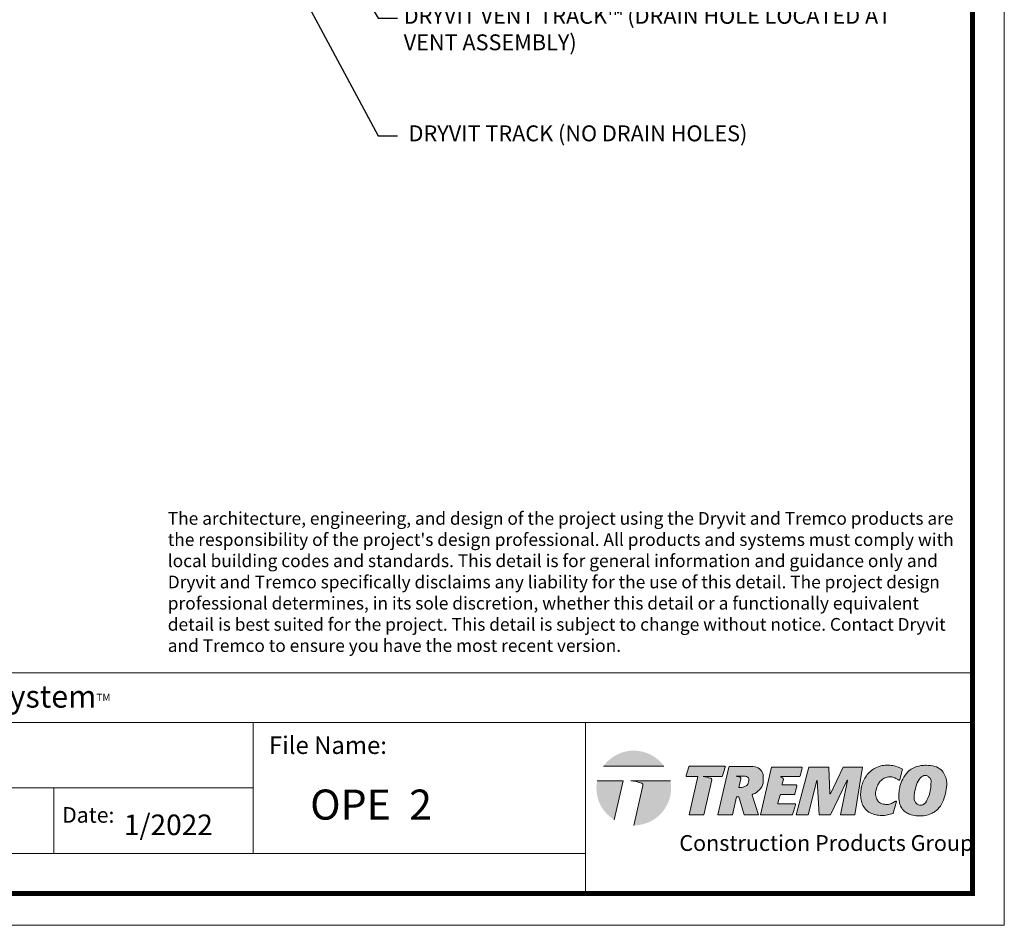
# Model space of a CAD drawing. Units: inches. Extents: x 64 to 337, y 76 to 101.
# Drawn here: x 92 to 96, y 87 to 90 of the extents above; entities that cross this region are included whole.
import ezdxf
from ezdxf import colors
from ezdxf.entities.mleader import LeaderData, LeaderLine
from ezdxf.math import Vec2, Vec3

# ---------------------------------------------------------------- set-up
doc = ezdxf.new("R2010")
doc.units = ezdxf.units.IN
doc.header["$MEASUREMENT"] = 0
doc.layers.add('3- Titleblock', color=7, linetype='CONTINUOUS', lineweight=13)
doc.layers.add('TEXT', color=7, linetype='CONTINUOUS', lineweight=5)
doc.layers.add('6 - Border', color=7, linetype='CONTINUOUS', lineweight=13, plot=False)
doc.styles.add('02TREMCO', font='sanss___.ttf', dxfattribs={"height": 0.125})
doc.styles.add('0TREMCO', font='sanss___.ttf', dxfattribs={"height": 0.125})
doc.styles.add('2020Tremco', font='sanss___.ttf', dxfattribs={"height": 0.09375})
doc.styles.add('ML 846T', font='arial.ttf')

# ---------------------------------------------------------------- blocks, each defined once
blk = doc.blocks.new('2021 Tremco CPG Logo')
at = {"layer": '3- Titleblock', "lineweight": 30, "ltscale": 0.4}
h = blk.add_hatch(color=256, dxfattribs=at)
h.dxf.hatch_style = 1
h.set_gradient(color1=(9, 8, 6), color2=(9, 8, 6))
h.paths.add_polyline_path([(0.0869, 0.4985), (0.3659, 0.4985, 0.50954)])
h = blk.add_hatch(color=256, dxfattribs=at)
h.dxf.hatch_style = 1
h.set_gradient(color1=(9, 8, 6), color2=(9, 8, 6))
edge = h.paths.add_edge_path()
edge.add_spline(control_points=[(1.4375, 0.3361), (1.4363, 0.336), (1.4302, 0.3351), (1.4195, 0.3273), (1.4023, 0.3204), (1.381, 0.3219), (1.3589, 0.3268), (1.3483, 0.3448), (1.3414, 0.3626), (1.3408, 0.3795), (1.3462, 0.3949), (1.3514, 0.4085), (1.3596, 0.4258), (1.3752, 0.4402), (1.3956, 0.4485), (1.4168, 0.4503), (1.4343, 0.4425), (1.444, 0.4368), (1.4483, 0.4342)], knot_values=[0.005291, 0.005291, 0.005291, 0.005291, 0.009181, 0.025367, 0.04711, 0.06819, 0.094633, 0.115983, 0.132064, 0.157483, 0.168275, 0.185241, 0.204971, 0.230086, 0.252164, 0.276244, 0.296835, 0.313124, 0.313124, 0.313124, 0.313124], degree=3, periodic=0)
edge.add_arc((1.4502, 0.4374), 0.00368, 242.6151, 344.7211)
edge.add_line((1.4538, 0.4364), (1.4667, 0.4837))
edge.add_arc((1.4658, 0.4839), 0.000921, 344.7211, 426.0569)
edge.add_line((1.4662, 0.4847), (1.4599, 0.4875))
edge.add_line((1.4599, 0.4875), (1.4536, 0.4902))
edge.add_line((1.4536, 0.4902), (1.4473, 0.4928))
edge.add_line((1.4473, 0.4928), (1.4409, 0.4952))
edge.add_line((1.4409, 0.4952), (1.4345, 0.4973))
edge.add_line((1.4345, 0.4973), (1.4279, 0.4991))
edge.add_line((1.4279, 0.4991), (1.4212, 0.5006))
edge.add_line((1.4212, 0.5006), (1.4144, 0.5017))
edge.add_line((1.4144, 0.5017), (1.4076, 0.5024))
edge.add_line((1.4076, 0.5024), (1.4007, 0.5027))
edge.add_line((1.4007, 0.5027), (1.3937, 0.5026))
edge.add_line((1.3937, 0.5026), (1.3868, 0.5022))
edge.add_line((1.3868, 0.5022), (1.3799, 0.5014))
edge.add_line((1.3799, 0.5014), (1.3731, 0.5002))
edge.add_line((1.3731, 0.5002), (1.3663, 0.4987))
edge.add_line((1.3663, 0.4987), (1.3597, 0.4968))
edge.add_line((1.3597, 0.4968), (1.3532, 0.4945))
edge.add_line((1.3532, 0.4945), (1.3468, 0.4919))
edge.add_line((1.3468, 0.4919), (1.3407, 0.4889))
edge.add_line((1.3407, 0.4889), (1.3347, 0.4856))
edge.add_line((1.3347, 0.4856), (1.3289, 0.4819))
edge.add_line((1.3289, 0.4819), (1.3234, 0.4779))
edge.add_line((1.3234, 0.4779), (1.3181, 0.4736))
edge.add_line((1.3181, 0.4736), (1.313, 0.469))
edge.add_line((1.313, 0.469), (1.3082, 0.4641))
edge.add_line((1.3082, 0.4641), (1.3037, 0.4589))
edge.add_line((1.3037, 0.4589), (1.2995, 0.4535))
edge.add_line((1.2995, 0.4535), (1.2956, 0.4479))
edge.add_line((1.2956, 0.4479), (1.2921, 0.4421))
edge.add_line((1.2921, 0.4421), (1.2889, 0.436))
edge.add_line((1.2889, 0.436), (1.286, 0.4298))
edge.add_line((1.286, 0.4298), (1.2835, 0.4235))
edge.add_line((1.2835, 0.4235), (1.2813, 0.417))
edge.add_line((1.2813, 0.417), (1.2793, 0.4105))
edge.add_line((1.2793, 0.4105), (1.2777, 0.4038))
edge.add_line((1.2777, 0.4038), (1.2762, 0.3971))
edge.add_line((1.2762, 0.3971), (1.275, 0.3903))
edge.add_line((1.275, 0.3903), (1.2741, 0.3835))
edge.add_line((1.2741, 0.3835), (1.2734, 0.3766))
edge.add_line((1.2734, 0.3766), (1.273, 0.3698))
edge.add_line((1.273, 0.3698), (1.2729, 0.363))
edge.add_line((1.2729, 0.363), (1.2732, 0.3562))
edge.add_line((1.2732, 0.3562), (1.2739, 0.3494))
edge.add_line((1.2739, 0.3494), (1.275, 0.3427))
edge.add_line((1.275, 0.3427), (1.2765, 0.336))
edge.add_line((1.2765, 0.336), (1.2785, 0.3295))
edge.add_line((1.2785, 0.3295), (1.2809, 0.3231))
edge.add_line((1.2809, 0.3231), (1.2838, 0.3169))
edge.add_line((1.2838, 0.3169), (1.2872, 0.3109))
edge.add_line((1.2872, 0.3109), (1.2911, 0.3051))
edge.add_line((1.2911, 0.3051), (1.2954, 0.2997))
edge.add_line((1.2954, 0.2997), (1.3002, 0.2947))
edge.add_line((1.3002, 0.2947), (1.3053, 0.2901))
edge.add_line((1.3053, 0.2901), (1.3108, 0.2861))
edge.add_line((1.3108, 0.2861), (1.3167, 0.2827))
edge.add_line((1.3167, 0.2827), (1.3229, 0.2799))
edge.add_line((1.3229, 0.2799), (1.3293, 0.2775))
edge.add_line((1.3293, 0.2775), (1.3359, 0.2755))
edge.add_line((1.3359, 0.2755), (1.3426, 0.2739))
edge.add_line((1.3426, 0.2739), (1.3493, 0.2726))
edge.add_line((1.3493, 0.2726), (1.3562, 0.2715))
edge.add_line((1.3562, 0.2715), (1.363, 0.2708))
edge.add_line((1.363, 0.2708), (1.3698, 0.2704))
edge.add_line((1.3698, 0.2704), (1.3766, 0.2703))
edge.add_line((1.3766, 0.2703), (1.3834, 0.2707))
edge.add_line((1.3834, 0.2707), (1.3901, 0.2715))
edge.add_line((1.3901, 0.2715), (1.3968, 0.2728))
edge.add_line((1.3968, 0.2728), (1.4034, 0.2743))
edge.add_line((1.4034, 0.2743), (1.41, 0.2761))
edge.add_line((1.41, 0.2761), (1.4165, 0.2781))
edge.add_line((1.4165, 0.2781), (1.4231, 0.2802))
edge.add_arc((1.4228, 0.2811), 0.000921, 287.5294, 344.7211)
edge.add_line((1.4237, 0.2808), (1.4385, 0.335))
edge.add_arc((1.4376, 0.3352), 0.000921, 344.7211, 489.6737)
h = blk.add_hatch(color=256, dxfattribs=at)
h.dxf.hatch_style = 1
h.set_gradient(color1=(9, 8, 6), color2=(9, 8, 6))
edge = h.paths.add_edge_path()
edge.add_spline(control_points=[(1.5752, 0.5022), (1.5671, 0.5019), (1.5455, 0.501), (1.516, 0.4913), (1.4857, 0.4703), (1.4676, 0.4402), (1.4541, 0.4093), (1.4494, 0.3752), (1.4483, 0.3439), (1.4556, 0.3135), (1.4689, 0.294), (1.4868, 0.2811), (1.5093, 0.2702), (1.5382, 0.2691), (1.5701, 0.2674), (1.5958, 0.2776), (1.6211, 0.2904), (1.6437, 0.3145), (1.6603, 0.3505), (1.6689, 0.3907), (1.6724, 0.4278), (1.6611, 0.4587), (1.645, 0.4838), (1.6135, 0.5002), (1.5889, 0.5015), (1.5752, 0.5022)], knot_values=[0, 0, 0, 0, 0.022602, 0.060153, 0.084981, 0.124159, 0.156005, 0.178835, 0.219857, 0.24286, 0.264874, 0.284315, 0.303901, 0.33373, 0.364014, 0.392098, 0.409709, 0.443242, 0.481743, 0.519019, 0.558372, 0.583255, 0.609566, 0.639983, 0.677996, 0.677996, 0.677996, 0.677996], degree=3, periodic=0)
edge = h.paths.add_edge_path(flags=16)
edge.add_spline(control_points=[(1.565, 0.4541), (1.5611, 0.4523), (1.5469, 0.4458), (1.5325, 0.419), (1.5237, 0.3883), (1.5192, 0.3613), (1.5193, 0.3412), (1.5277, 0.3273), (1.5406, 0.317), (1.5651, 0.3177), (1.5842, 0.3472), (1.5928, 0.3762), (1.5979, 0.4035), (1.5973, 0.4192), (1.5988, 0.4342), (1.5913, 0.4454), (1.5821, 0.4532), (1.5724, 0.4556), (1.5676, 0.4546), (1.565, 0.4541)], knot_values=[0, 0, 0, 0, 0.011733, 0.043264, 0.07905, 0.102106, 0.119871, 0.133532, 0.146073, 0.164468, 0.194082, 0.23471, 0.251118, 0.270945, 0.278845, 0.292414, 0.30593, 0.312066, 0.319442, 0.319442, 0.319442, 0.319442], degree=3, periodic=0)
h = blk.add_hatch(color=256, dxfattribs=at)
h.dxf.hatch_style = 1
h.set_gradient(color1=(9, 8, 6), color2=(9, 8, 6))
h.paths.add_polyline_path([(0.5859, 0.4348, 0.385081), (0.5816, 0.4423, 0.049865), (0.547, 0.45), (0.6329, 0.45, 0.328474), (0.6364, 0.4526), (0.6488, 0.4925, 0.505487), (0.6453, 0.4973), (0.4841, 0.4973, 0.328474), (0.4806, 0.4947), (0.4682, 0.4548, 0.505487), (0.4718, 0.45), (0.522, 0.45), (0.482, 0.273), (0.5493, 0.273)])
h = blk.add_hatch(color=256, dxfattribs=at)
h.dxf.hatch_style = 1
h.set_gradient(color1=(9, 8, 6), color2=(9, 8, 6))
h.paths.add_polyline_path([(0.7009, 0.356), (0.7109, 0.356), (0.7351, 0.273), (0.8015, 0.273), (0.7731, 0.3653), (0.7731, 0.3652, -0.32652), (0.7757, 0.3687, 0.262261), (0.8233, 0.4198, 0.05919), (0.8234, 0.4207), (0.8234, 0.458, 0.064405), (0.8232, 0.4589, 0.320814), (0.7778, 0.4966), (0.6682, 0.4966, 0.35049), (0.6646, 0.4937), (0.6147, 0.273), (0.6822, 0.273)])
edge = h.paths.add_edge_path(flags=16)
edge.add_line((0.7119, 0.3996), (0.7209, 0.4394))
edge.add_arc((0.7146, 0.4408), 0.00643, 347.4056, 431.6486)
edge.add_arc((0.6604, 0.2777), 0.1783, 71.6342, 77.7179)
edge.add_line((0.6984, 0.4519), (0.7347, 0.4519))
edge.add_spline(control_points=[(0.7347, 0.4519), (0.7385, 0.4519), (0.7463, 0.452), (0.7573, 0.4439), (0.7569, 0.4277), (0.7512, 0.4058), (0.7335, 0.4019), (0.7233, 0.3996)], knot_values=[0, 0, 0, 0, 0.010655, 0.021398, 0.033705, 0.05305, 0.079677, 0.079677, 0.079677, 0.079677], degree=3, periodic=0)
edge.add_line((0.7233, 0.3996), (0.7119, 0.3996))
h = blk.add_hatch(color=256, dxfattribs=at)
h.dxf.hatch_style = 1
h.set_gradient(color1=(9, 8, 6), color2=(9, 8, 6))
h.paths.add_polyline_path([(0.9785, 0.4076, 0.480943), (0.9749, 0.4121), (0.9142, 0.4121, -0.499892), (0.9107, 0.4168), (0.9165, 0.4368, 0.385081), (0.9123, 0.4443, 0.009852), (0.9055, 0.4464, -0.868459), (0.9061, 0.45), (0.9909, 0.45, 0.35049), (0.9945, 0.4529), (1.0027, 0.4892, 0.480943), (0.9991, 0.4937), (0.8615, 0.4937), (0.8116, 0.273), (0.9592, 0.273), (0.9727, 0.3195, 0.499892), (0.9692, 0.3242), (0.8948, 0.3242, -0.499892), (0.8913, 0.3289), (0.9015, 0.3639, -0.333429), (0.905, 0.3665), (0.9662, 0.3665, 0.35049), (0.9698, 0.3694)])
h = blk.add_hatch(color=256, dxfattribs=at)
h.dxf.hatch_style = 1
h.set_gradient(color1=(9, 8, 6), color2=(9, 8, 6))
h.paths.add_polyline_path([(1.2102, 0.4329, -0.882167), (1.212, 0.4324), (1.1803, 0.273), (1.2465, 0.273), (1.2817, 0.4927, 0.461555), (1.2808, 0.4937), (1.1927, 0.4937, 0.28897), (1.1919, 0.4932), (1.1334, 0.3707, -0.781405), (1.1316, 0.3711), (1.1264, 0.4928, 0.401724), (1.1255, 0.4937), (1.0354, 0.4937, 0.339695), (1.0345, 0.493), (0.9757, 0.273), (1.0304, 0.273), (1.0705, 0.4314, -0.856145), (1.0724, 0.4312), (1.0821, 0.273), (1.1337, 0.273)])
h = blk.add_hatch(color=256, dxfattribs=at)
h.dxf.hatch_style = 1
h.set_gradient(color1=(9, 8, 6), color2=(9, 8, 6))
h.paths.add_polyline_path([(0.0573, 0.4308, 0.04914), (0.054, 0.3972, 0.260752), (0.1362, 0.2503), (0.177, 0.4308)])
h = blk.add_hatch(color=256, dxfattribs=at)
h.dxf.hatch_style = 1
h.set_gradient(color1=(9, 8, 6), color2=(9, 8, 6))
h.paths.add_polyline_path([(0.3988, 0.3972, 0.04914), (0.3955, 0.4308), (0.2128, 0.4308, -0.049212), (0.2618, 0.4199, -0.406673), (0.2685, 0.4089), (0.2269, 0.2248, 0.413365)])
at = {"layer": '3- Titleblock', "lineweight": 5, "ltscale": 0.4}
for p, q in [((0.0869, 0.4985), (0.3659, 0.4985)), ((0.4841, 0.4973), (0.6453, 0.4973)), ((0.6147, 0.273), (0.6646, 0.4937)), ((0.6682, 0.4966), (0.7778, 0.4966)), ((0.8116, 0.273), (0.8615, 0.4937)), ((0.8234, 0.458), (0.8234, 0.4207)), ((0.8615, 0.4937), (0.9991, 0.4937)), ((0.9757, 0.273), (1.0345, 0.493)), ((0.9945, 0.4529), (1.0027, 0.4892)), ((1.0354, 0.4937), (1.1255, 0.4937)), ((1.1316, 0.3711), (1.1264, 0.4928)), ((1.1334, 0.3707), (1.1919, 0.4932)), ((1.1927, 0.4937), (1.2808, 0.4937)), ((1.2465, 0.273), (1.2817, 0.4927)), ((0.6984, 0.4519), (0.7347, 0.4519)), ((0.7119, 0.3996), (0.7209, 0.4394)), ((0.9909, 0.45), (0.9061, 0.45)), ((0.9107, 0.4168), (0.9165, 0.4368)), ((0.9142, 0.4121), (0.9749, 0.4121)), ((1.0304, 0.273), (1.0705, 0.4314)), ((1.0821, 0.273), (1.0724, 0.4312)), ((1.1337, 0.273), (1.2102, 0.4329)), ((1.1803, 0.273), (1.212, 0.4324)), ((0.7119, 0.3996), (0.7233, 0.3996)), ((0.7731, 0.3652), (0.7731, 0.3658)), ((0.7733, 0.3648), (0.8015, 0.273)), ((0.8913, 0.3289), (0.9015, 0.3639)), ((0.9662, 0.3665), (0.905, 0.3665)), ((0.9698, 0.3694), (0.9785, 0.4076)), ((0.6822, 0.273), (0.7009, 0.356)), ((0.7009, 0.356), (0.7109, 0.356)), ((0.7109, 0.356), (0.7351, 0.273)), ((0.9692, 0.3242), (0.8948, 0.3242)), ((0.9592, 0.273), (0.9727, 0.3195)), ((0.482, 0.273), (0.5493, 0.273)), ((0.6147, 0.273), (0.6822, 0.273)), ((0.7351, 0.273), (0.8015, 0.273)), ((0.8116, 0.273), (0.9592, 0.273)), ((0.9757, 0.273), (1.0304, 0.273)), ((1.0821, 0.273), (1.1337, 0.273)), ((1.1803, 0.273), (1.2465, 0.273))]:
    blk.add_line(p, q, dxfattribs=at)
for points in [[(1.4538, 0.4364), (1.4667, 0.4837, 0.369989), (1.4662, 0.4847), (1.4599, 0.4875), (1.4536, 0.4902), (1.4473, 0.4928), (1.4409, 0.4952), (1.4345, 0.4973), (1.4279, 0.4991), (1.4212, 0.5006), (1.4144, 0.5017), (1.4076, 0.5024), (1.4007, 0.5027), (1.3937, 0.5026), (1.3868, 0.5022), (1.3799, 0.5014), (1.3731, 0.5002), (1.3663, 0.4987), (1.3597, 0.4968), (1.3532, 0.4945), (1.3468, 0.4919), (1.3407, 0.4889), (1.3347, 0.4856), (1.3289, 0.4819), (1.3234, 0.4779), (1.3181, 0.4736), (1.313, 0.469), (1.3082, 0.4641), (1.3037, 0.4589), (1.2995, 0.4535), (1.2956, 0.4479), (1.2921, 0.4421), (1.2889, 0.436), (1.286, 0.4298), (1.2835, 0.4235), (1.2813, 0.417), (1.2793, 0.4105), (1.2777, 0.4038), (1.2762, 0.3971), (1.275, 0.3903), (1.2741, 0.3835), (1.2734, 0.3766), (1.273, 0.3698), (1.2729, 0.363), (1.2732, 0.3562), (1.2739, 0.3494), (1.275, 0.3427), (1.2765, 0.336), (1.2785, 0.3295), (1.2809, 0.3231), (1.2838, 0.3169), (1.2872, 0.3109), (1.2911, 0.3051), (1.2954, 0.2997), (1.3002, 0.2947), (1.3053, 0.2901), (1.3108, 0.2861), (1.3167, 0.2827), (1.3229, 0.2799), (1.3293, 0.2775), (1.3359, 0.2755), (1.3426, 0.2739), (1.3493, 0.2726), (1.3562, 0.2715), (1.363, 0.2708), (1.3698, 0.2704), (1.3766, 0.2703), (1.3834, 0.2707), (1.3901, 0.2715), (1.3968, 0.2728), (1.4034, 0.2743), (1.41, 0.2761), (1.4165, 0.2781), (1.4231, 0.2802, 0.254218), (1.4237, 0.2808), (1.4385, 0.335, 0.532966), (1.4375, 0.3361)], [(0.4806, 0.4947), (0.4682, 0.4548, 0.505487), (0.4718, 0.45), (0.522, 0.45), (0.482, 0.273)], [(0.5493, 0.273), (0.5859, 0.4348, 0.365091), (0.5821, 0.4421, 0.050519), (0.547, 0.45), (0.6329, 0.45, 0.328474), (0.6364, 0.4526), (0.6488, 0.4925)], [(0.2269, 0.2248), (0.2685, 0.4089, 0.365091), (0.2631, 0.4195, 0.050519), (0.2128, 0.4308), (0.3955, 0.4308)]]:
    blk.add_lwpolyline(points, format="xyb", dxfattribs=at)
blk.add_lwpolyline([(0.0573, 0.4308), (0.177, 0.4308), (0.1362, 0.2503)], dxfattribs=at)
for centre, radius, start, end in [((0.4841, 0.4936), 0.00368, 90, 162.7361), ((0.6453, 0.4936), 0.00368, 342.7361, 90), ((0.6682, 0.4929), 0.00368, 90, 167.2603), ((0.7742, 0.446), 0.0507, 14.7401, 85.8881), ((0.8197, 0.458), 0.00368, 0, 14.7401), ((0.9991, 0.49), 0.00368, 347.2603, 90), ((1.0354, 0.4928), 0.000921, 90, 165.0496), ((1.1255, 0.4928), 0.000921, 2.4539, 90), ((1.1927, 0.4928), 0.000921, 90, 154.4708), ((1.2808, 0.4928), 0.000921, 350.8963, 90), ((1.2808, 0.4928), 0.000921, 350.8963, 90), ((0.6604, 0.2777), 0.1783, 71.4848, 77.7179), ((0.7146, 0.4408), 0.00643, 347.2603, 67.487), ((0.7541, 0.4365), 0.0711, 287.6685, 346.4504), ((0.8197, 0.4207), 0.00368, 346.4504, 0), ((0.9061, 0.4482), 0.00184, 90, 253.8919), ((0.8561, 0.2751), 0.1783, 71.4848, 73.8919), ((0.9142, 0.4157), 0.00368, 163.7596, 270), ((0.9102, 0.4382), 0.00643, 347.2603, 67.487), ((0.9749, 0.4084), 0.00368, 347.2603, 90), ((0.9909, 0.4537), 0.00368, 270, 347.2603), ((1.0714, 0.4311), 0.000921, 3.5108, 165.784), ((1.2111, 0.4325), 0.000921, 348.7779, 154.4486), ((1.4502, 0.4374), 0.00368, 239.0952, 344.7211), ((0.7768, 0.3652), 0.00368, 107.6685, 180), ((0.7768, 0.3658), 0.00368, 180, 197.0715), ((0.905, 0.3628), 0.00368, 90, 163.7596), ((0.9662, 0.3702), 0.00368, 270, 347.2603), ((1.1325, 0.3711), 0.000921, 182.4539, 334.4708), ((0.8948, 0.3279), 0.00368, 163.7596, 270), ((0.9692, 0.3205), 0.00368, 343.7596, 90)]:
    blk.add_arc(centre, radius, start, end, dxfattribs=at)
for points in [[(1.5752, 0.5022), (1.551, 0.5004), (1.5127, 0.4877), (1.4911, 0.4722), (1.4672, 0.4376), (1.4546, 0.4058), (1.4506, 0.3816), (1.4506, 0.3376), (1.4571, 0.3138), (1.4705, 0.2943), (1.4871, 0.2817), (1.5062, 0.273), (1.538, 0.269), (1.5705, 0.2697), (1.599, 0.2795), (1.6156, 0.2885), (1.6409, 0.3141), (1.659, 0.3513), (1.668, 0.3903), (1.6691, 0.4325), (1.6604, 0.4578), (1.6442, 0.4809), (1.6156, 0.4968), (1.5752, 0.5022)], [(1.565, 0.4541), (1.5539, 0.4482), (1.5345, 0.4204), (1.5233, 0.3837), (1.5197, 0.3592), (1.5212, 0.3402), (1.5286, 0.3275), (1.5395, 0.3196), (1.5592, 0.3198), (1.5804, 0.3436), (1.5943, 0.3849), (1.5971, 0.4023), (1.5978, 0.4236), (1.5978, 0.432), (1.5909, 0.4448), (1.5793, 0.4536), (1.5729, 0.455), (1.565, 0.4541)], [(0.7233, 0.3996), (0.7496, 0.4109), (0.7566, 0.4304), (0.7551, 0.4436), (0.7461, 0.4507), (0.7347, 0.4519)]]:
    blk.add_spline(points, degree=3, dxfattribs=at)
blk.add_open_spline([(1.4483, 0.4342), (1.444, 0.4368), (1.4343, 0.4425), (1.4168, 0.4503), (1.3956, 0.4485), (1.3752, 0.4402), (1.3596, 0.4258), (1.3514, 0.4085), (1.3462, 0.3949), (1.3408, 0.3795), (1.3414, 0.3626), (1.3483, 0.3448), (1.3589, 0.3268), (1.381, 0.3219), (1.4023, 0.3204), (1.4195, 0.3273), (1.4302, 0.3351), (1.4363, 0.336), (1.4375, 0.3361)], degree=3, knots=[0.0052907, 0.0052907, 0.0052907, 0.0052907, 0.0215801, 0.0421705, 0.0662511, 0.0883293, 0.1134441, 0.1331739, 0.1501403, 0.1609315, 0.1863511, 0.202432, 0.2237824, 0.2502246, 0.2713049, 0.2930481, 0.3092336, 0.3131242, 0.3131242, 0.3131242, 0.3131242], dxfattribs=at)
at = {"layer": '3- Titleblock', "ltscale": 0.4, "insert": (0.4366, 0.18), "char_height": 0.072903, "width": 1.868597, "attachment_point": 1, "style": '2020Tremco'}
blk.add_mtext('{\\fArial|b0|i1|c0|p34;Construction Products Group}', dxfattribs=at)
blk = doc.blocks.new('OPE - TB')
at = {"layer": '3- Titleblock'}
for p, q in [((0.125, 0.9931), (7.6214, 0.9931)), ((0.125, 0.7981), (7.6214, 0.7981)), ((4.7917, 0.7981), (4.7917, 0.2826)), ((6.0994, 0.7985), (6.0994, 0.1258)), ((4.7917, 0.5404), (1.653, 0.5404)), ((4.0069, 0.5404), (4.0069, 0.2826)), ((6.0994, 0.2826), (1.653, 0.2826))]:
    blk.add_line(p, q, dxfattribs=at)
at = {"layer": '3- Titleblock', "lineweight": 0, "const_width": 0.02}
blk.add_lwpolyline([(0.125, 10.4254), (7.6214, 10.4254), (7.6214, 0.125), (0.125, 0.125)], close=True, dxfattribs=at)
at = {"layer": '6 - Border', "ltscale": 0.4}
blk.add_lwpolyline([(0, 10.5504), (7.7464, 10.5504), (7.7464, 0), (0, 0)], close=True, dxfattribs=at)
at = {"layer": '3- Titleblock', "xscale": 0.8527614899628374, "yscale": 0.8527614899628374, "zscale": 0.8527614899628374}
blk.add_blockref('2021 Tremco CPG Logo', (6.0956, 0.2012), dxfattribs=at)
at = {"layer": '3- Titleblock', "style": '02TREMCO'}
for s, height, p in [('File Name:', 0.06895, (4.8537, 0.6738)), ('Date:', 0.06124, (4.0402, 0.4034))]:
    blk.add_text(s, height=height, dxfattribs=at).set_placement(p)
at = {"layer": '3- Titleblock', "insert": (4.4556, 1.6251), "char_height": 0.05, "attachment_point": 1, "style": '0TREMCO'}
blk.add_mtext_dynamic_manual_height_columns("{\\fSansSerif|b0|i1|c2|p2;The architecture, engineering, and design of the project using the Dryvit and Tremco products are the responsibility of the project's design professional. All products and systems must comply with local building codes and standards. This detail is for general information and guidance only and Dryvit and Tremco specifically disclaims any liability for the use of this detail. The project design professional determines, in its sole discretion, whether this detail or a functionally equivalent detail is best suited for the project. This detail is subject to change without notice. Contact Dryvit and Tremco to ensure you have the most recent version.}", width=3.106775, gutter_width=0.625, heights=[0], dxfattribs=at)
at = {"layer": '3- Titleblock', "ltscale": 0.3, "insert": (2.816, 0.9585), "char_height": 0.09375, "width": 2.035679, "attachment_point": 1, "style": '2020Tremco'}
blk.add_mtext('\\A1;{\\fArial Black|b0|i0|c0|p34;\\H0.9375x;Outsulation\\fViner Hand ITC|b0|i0|c0|p66;\\H1.333x;® \\fArial Black|b0|i0|c0|p34;\\H0.75x;PE System\\fArial Baltic|b0|i0|c0|p34;\\H0.32776x;\\STM^ ;\\fTimes New Roman|b0|i0|c0|p18;\\H4.06683x; }', dxfattribs=at)

msp = doc.modelspace()

# ---------------------------------------------------------------- block references
at = {"layer": '3- Titleblock'}
msp.add_blockref('OPE - TB', (87.89942, 86.6627), dxfattribs=at)

# ---------------------------------------------------------------- texts
at = {"layer": '3- Titleblock', "style": '02TREMCO'}
for s, height, p in [('OPE  2', 0.118306, (92.91529, 87.07821)), ('1/2022', 0.080975, (92.18256, 87.01732))]:
    msp.add_text(s, height=height, dxfattribs=at).set_placement(p)

# ---------------------------------------------------------------- leaders
at = {"layer": 'TEXT'}
ml = msp.add_multileader_mtext('Standard', dxfattribs=at)
ml.set_content(' DRYVIT TRACK (NO DRAIN HOLES)', color=256, style='ML 846T')
ml.set_leader_properties()
ml.build(insert=Vec2(0, 0))
ml.multileader.update_dxf_attribs({"dogleg_length": 0.075, "arrow_head_size": 0.0625})
ctx = ml.context
ctx.base_point, ctx.char_height, ctx.arrow_head_size, ctx.landing_gap_size, ctx.plane_origin = Vec3(93.2582, 89.76773), 0.0625, 0.0625, 0.025, Vec3(90.86232, 89.65824)
notes = []
notes.append((ctx, [(0, (1, 1, 0), (93.1832, 89.76773), (1, 0), 0.075, [(0, [(91.99787, 91.97175)], 0, [])])]))
ctx.mtext.insert, ctx.mtext.width, ctx.mtext.defined_height, ctx.mtext.flow_direction = Vec3(93.2832, 89.80817), 1.8140685, 0.52253, 5
ml = msp.add_multileader_mtext('Standard', dxfattribs=at)
ml.set_content('DRYVIT VENT TRACK™ (DRAIN HOLE LOCATED AT VENT ASSEMBLY)', color=256, style='ML 846T')
ml.set_leader_properties()
ml.build(insert=Vec2(0, 0))
ml.multileader.update_dxf_attribs({"dogleg_length": 0.075, "arrow_head_size": 0.0625})
ctx = ml.context
ctx.base_point, ctx.char_height, ctx.arrow_head_size, ctx.landing_gap_size, ctx.plane_origin = Vec3(93.2582, 90.22981), 0.0625, 0.0625, 0.025, Vec3(90.89778, 90.19681)
notes.append((ctx, [(0, (1, 1, 0), (93.1832, 90.22981), (1, 0), 0.075, [(0, [(92.61373, 91.18391)], 0, [])])]))
ctx.mtext.insert, ctx.mtext.width, ctx.mtext.defined_height, ctx.mtext.flow_direction = Vec3(93.2832, 90.27024), 1.9310252, 0.52253, 5
for ctx, leaders in notes:
    for number, flags, end, landing, length, lines in leaders:
        leader = LeaderData()
        leader.index, (leader.has_last_leader_line, leader.has_dogleg_vector, leader.attachment_direction) = number, flags
        leader.last_leader_point, leader.dogleg_vector, leader.dogleg_length = Vec3(end), Vec3(landing), length
        for number, points, colour, breaks in lines:
            line = LeaderLine()
            line.index, line.vertices, line.color, line.breaks = number, Vec3.list(points), colors.encode_raw_color(colour), breaks
            leader.lines.append(line)
        ctx.leaders.append(leader)

doc.saveas('drawing.dxf')
